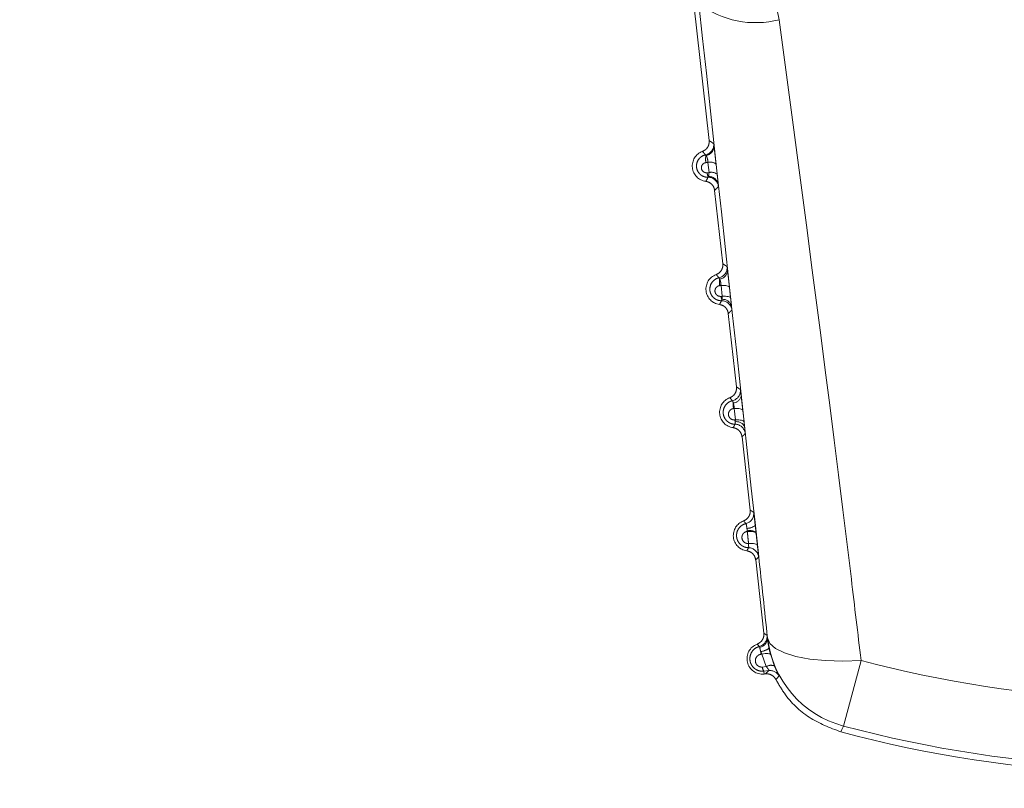
# Model space of a CAD drawing. Units: inches. Extents: x 4 to 132, y 2 to 86.
# Drawn here: x 67 to 67, y 69 to 69 of the extents above; entities that cross this region are included whole.
import ezdxf

# ---------------------------------------------------------------- set-up
doc = ezdxf.new("R2010")
doc.units = ezdxf.units.IN
doc.header["$LTSCALE"] = 8
doc.header["$MEASUREMENT"] = 0
doc.linetypes.add('PHANTOM', pattern=[0.49999999999999994, 0.25, -0.05, 0.05, -0.05, 0.05, -0.05])
doc.layers.add('LAYER_1', color=5, linetype='Continuous')
doc.styles.add('SLDTEXTSTYLE0', font='TXT', dxfattribs={"width": 0.75})
doc.dimstyles.new('SLDDIMSTYLE0', dxfattribs={"dimtxt": 1, "dimasz": 1.04, "dimexe": 0, "dimexo": 0.0625, "dimgap": 0.25, "dimtad": 0, "dimtih": 1, "dimtoh": 1, "dimrnd": 1e-09, "dimzin": 12, "dimdsep": 46, "dimtxsty": 'SLDTEXTSTYLE0', "dimsah": 1, "dimcen": 0.09, "dimadec": 0, "dimazin": 3, "dimtfac": 1, "dimtofl": 0, "dimtmove": 0, "dimatfit": 3, "dimfxl": 1, "dimfrac": 2, "dimtolj": 1, "dimtzin": 12, "dimarcsym": 0})
doc.dimstyles.new('SLDDIMSTYLE1', dxfattribs={"dimtxt": 1, "dimasz": 1.04, "dimexe": 0, "dimexo": 0.0625, "dimgap": 0.25, "dimtad": 0, "dimtih": 1, "dimtoh": 1, "dimdec": 4, "dimlfac": 8, "dimzin": 12, "dimdsep": 46, "dimtxsty": 'SLDTEXTSTYLE0', "dimsah": 1, "dimcen": 0.09, "dimadec": 0, "dimazin": 3, "dimtfac": 1, "dimtdec": 0, "dimtofl": 0, "dimtmove": 0, "dimatfit": 3, "dimfxl": 1, "dimfrac": 2, "dimtolj": 1, "dimtzin": 12, "dimarcsym": 0})

# ---------------------------------------------------------------- blocks, each defined once
blk = doc.blocks.new('_D_1')
at = {"layer": 'LAYER_1'}
for p, q in [((69.71152081400928, 76.62601651666378), (77.36468181672667, 76.62601651666378)), ((68.81021077662905, 70.29502037737927), (76.26810436313693, 68.29668381363736))]:
    blk.add_line(p, q, dxfattribs=at)
for radius, start, end in [(31.18207029443114, 355.5623843244137, 0), (31.18207029443116, 345.0000000000016, 349.6771296507765)]:
    blk.add_arc((45.18261152229552, 76.62601651666378), radius, start, end, dxfattribs=at)
for points in [[(76.36468181672666, 76.62601651666378), (76.18736797699839, 75.58882810454146), (76.5073235154272, 75.58349392899875)], [(75.30217853684786, 68.55550285873986), (75.70978453816574, 69.52558396240576), (75.39935063411272, 69.60324213141848)]]:
    blk.add_solid(points, dxfattribs=at)
at = {"layer": 'LAYER_1', "char_height": 1, "attachment_point": 1, "style": 'SLDTEXTSTYLE0'}
for s, insert in [('15°', (74.69523252881653, 73.91491530615946, -6.918540205667076)), ('MAX ANGLE', (72.17787142292018, 72.32741525842881, -6.918540205667076))]:
    blk.add_mtext(s, dxfattribs=dict(at, insert=insert))
blk = doc.blocks.new('_D_4')
at = {"layer": 'LAYER_1'}
for p, q in [((15.14037364723416, 73.64788423653896), (15.14037364723415, 51.82511551281141)), ((71.0676679807784, 73.64788423653896), (71.0676679807784, 51.82511551281141)), ((15.14037364723415, 52.82511551281141), (39.97998593654525, 52.82511551281141)), ((71.0676679807784, 52.82511551281141), (46.40704848602638, 52.82511551281141)), ((40.90766664512661, 52.81747661438995), (40.7045416349774, 52.81747661438995)), ((40.7045416349774, 52.81747661438995), (40.7045416349774, 51.2299765666593)), ((45.4793678507775, 52.81747661438995), (45.68249286092671, 52.81747661438995)), ((45.68249286092671, 52.81747661438995), (45.68249286092671, 51.2299765666593)), ((40.7045416349774, 51.2299765666593), (40.90766664512661, 51.2299765666593)), ((45.68249286092671, 51.2299765666593), (45.4793678507775, 51.2299765666593))]:
    blk.add_line(p, q, dxfattribs=at)
for points in [[(15.14037364723415, 52.82511551281141), (16.18037364723415, 52.66511551281141), (16.18037364723415, 52.9851155128114)], [(71.0676679807784, 52.82511551281141), (70.02766798077839, 52.9851155128114), (70.02766798077839, 52.66511551281141)]]:
    blk.add_solid(points, dxfattribs=at)
at = {"layer": 'LAYER_1', "char_height": 1, "attachment_point": 1, "style": 'SLDTEXTSTYLE0'}
for s, insert in [('55.93', (41.12476736966051, 54.30966936431113, -6.918540205667076)), ('1420.6', (41.16157290781313, 52.51904425143191, -6.918540205667076))]:
    blk.add_mtext(s, dxfattribs=dict(at, insert=insert))

msp = doc.modelspace()

# ---------------------------------------------------------------- linework, layer by layer
at = {"color": 7, "linetype": 'PHANTOM', "lineweight": 0}
for p, q in [((67.30439899442723, 69.02725873182128), (67.29706949504981, 69.09329181084044)), ((67.30382694503355, 69.01670568687473), (67.30286591118345, 69.01660247311207)), ((67.30434909985385, 69.01179306739816), (67.30382694503355, 69.01670568687473)), ((67.30777852963531, 69.01588295915843), (67.30831316111828, 69.01096118752089)), ((67.30341820915018, 69.01168902227354), (67.30434909985406, 69.011793067398)), ((67.31101818699194, 68.96762496378847), (67.30707635015848, 69.00313784259528)), ((67.31016331138989, 68.9571224540461), (67.30955373386696, 68.95705671503478)), ((67.31071714311842, 68.95191850502351), (67.31016331138989, 68.9571224540461)), ((67.3101375320846, 68.95185374537047), (67.31071714311844, 68.95191850502347)), ((67.31425512150105, 68.95620622079824), (67.31482007339235, 68.95099568088466)), ((67.31763737955666, 68.90799119575566), (67.31369554272321, 68.94350407456247)), ((67.31650596445343, 68.89756922569228), (67.31622666354002, 68.89753899408772)), ((67.31709391409721, 68.89205372186713), (67.31650596445343, 68.89756922569228)), ((67.3207150267047, 68.8965889763927), (67.32131278503229, 68.8910686436409)), ((67.31684422290711, 68.89202582798937), (67.31709391409721, 68.89205372186713)), ((67.32131278503229, 68.8910686436409), (67.32157285373096, 68.88862596066126)), ((67.32425657212139, 68.84835742772285), (67.32031473528792, 68.88387030652966)), ((67.3228566784436, 68.83803682968083), (67.32284954577813, 68.8382784541241)), ((67.3270939586308, 68.8376504816551), (67.32716329999401, 68.83701192048271)), ((67.3308757646861, 68.78872365969004), (67.32693392785264, 68.82423653849685)), ((67.33257881068735, 68.78644157036223), (67.3326449832245, 68.78659508445043)), ((67.32996616320679, 68.77860135898474), (67.3295368516146, 68.77855462440166)), ((67.33202406243305, 68.77258168845948), (67.3299661632067, 68.77860135898486)), ((67.33419659072791, 68.77835746711307), (67.33607641013084, 68.77287861432642)), ((67.37790451982048, 68.77559452459704), (67.36937754218819, 68.74382766494226)), ((67.33022657068759, 68.77238093250638), (67.33202406243305, 68.77258168845948)), ((67.33331860800926, 68.77063790526189), (67.33090111454558, 68.77036617779905)), ((67.33090111454558, 68.77036617779905), (67.33105404935456, 68.76898835432077)), ((67.33167885258268, 68.76905770584791), (67.33105404935456, 68.76898835432077))]:
    msp.add_line(p, q, dxfattribs=at)
at = {"color": 7, "linetype": 'PHANTOM', "lineweight": 0, "flags": 128}
for points in [[(67.31425512150105, 68.95620622079824), (67.31415117275839, 68.95643106474792), (67.31390816517751, 68.95663371737557), (67.3135330442819, 68.95680838656321), (67.31303653159293, 68.95695008000182), (67.3124328181927, 68.95705474787904), (67.31173915912142, 68.95711939862895), (67.31097538020236, 68.95714218443555), (67.31016331138989, 68.9571224540461)], [(67.31482007339235, 68.95099568088466), (67.31471571933947, 68.9512220869557), (67.31447188459573, 68.95142618774312), (67.31409556005035, 68.9516021315542), (67.31359753515517, 68.95174487397367), (67.31299208858445, 68.95185032249026), (67.31229657885675, 68.95191545383133), (67.31153094665567, 68.95193840064206), (67.31071714311844, 68.95191850502347)], [(67.3207150267047, 68.8965889763927), (67.32060686040086, 68.89682954211303), (67.3203551397549, 68.89704671495177), (67.3199672983528, 68.89723408155749), (67.31945478957536, 68.89738610878939), (67.31883274836731, 68.89749830711705), (67.31811954428588, 68.89756736320115), (67.31733623902758, 68.89759123773996), (67.31650596445343, 68.89756922569228)], [(67.32131278503229, 68.8910686436409), (67.32120427120724, 68.89131045261166), (67.32095182227984, 68.89152876816263), (67.32056291365119, 68.89171712563453), (67.32004906150398, 68.8918699474729), (67.31942548179072, 68.89198270838803), (67.31871063966591, 68.89205206935576), (67.31792570270447, 68.89207597649114), (67.31709391409721, 68.89205372186713)], [(67.32716329999401, 68.83701192048271), (67.3270517100992, 68.83726439092798), (67.32679274710766, 68.83749246811577), (67.3263942674465, 68.8376892326334), (67.32586836020373, 68.83784871503302), (67.3252309803692, 68.83796607693273), (67.32450146479164, 68.8380377578037), (67.32370194553667, 68.83806158298945), (67.3228566784436, 68.8380368296816)], [(67.32779554190371, 68.83116762126393), (67.32768365186641, 68.83142109904503), (67.32742404678534, 68.83165009482524), (67.3270246213294, 68.8318476447737), (67.32649752214736, 68.83200774133685), (67.32585877848449, 68.83212551592986), (67.3251278147285, 68.83219738699177), (67.32432685970795, 68.83222116890188), (67.32348027070691, 68.83219613844513)], [(67.3326449832245, 68.78659508445043), (67.33383546569834, 68.78383748095946), (67.3365880688755, 68.78134633894265), (67.34081413950224, 68.77920189075867), (67.3463775682713, 68.77747320277733), (67.35309917350239, 68.77621595095493), (67.36076247205726, 68.77547062767552), (67.36912065162494, 68.7752612376101), (67.37790451982048, 68.77559452459704)], [(67.33419659072791, 68.77835746711307), (67.3340529969839, 68.77856657142657), (67.33377498479346, 68.77873032705901), (67.33337056293702, 68.77884401665285), (67.3328513817161, 68.77890436511794), (67.33223239733957, 68.77890963397796), (67.33153144107573, 68.77885967145127), (67.33076870558152, 68.77875591682337), (67.32996616320679, 68.77860135898474)], [(67.33167885258268, 68.76905770584791), (67.33280879051723, 68.77014887840897), (67.33331860800926, 68.77063790526189)], [(67.36937754218819, 68.74382766494226), (67.36865659799243, 68.74221423780452), (67.36811561343883, 68.74100342047264)]]:
    msp.add_lwpolyline(points, dxfattribs=at)
at = {"color": 7, "linetype": 'PHANTOM', "lineweight": 0}
for centre, radius, start, end in [((67.32687973386551, 69.12995440019546), 0.04559936718867141, 232.9681442789058, 284.5148141478185), ((67.3016423902023, 69.02522712511069), 0.005000246059669601, 281.6215519417334, 6.329195593215422), ((67.30209623960853, 69.0245868905365), 0.004662838610574468, 279.2179173603893, 2.617562118124552), ((67.3037498800251, 69.01497764745612), 0.00750000000000231, 110.2196125101568, 262.4478981807662), ((67.31134620709456, 69.01835044997364), 0.008658570427536472, 169.1234459770379, 191.6468142695099), ((67.30497634279287, 69.01232512654889), 0.004528843558515695, 51.77565520658855, 104.7021937778233), ((67.30962610944894, 69.01258259831451), 0.006271882034951949, 188.1909937022446, 205.364332850277), ((67.30393106986223, 69.00450382797187), 0.005000245963120032, 6.338309515802005, 90.98869820810296), ((67.3042444792631, 69.00525444179993), 0.004650235334079703, 10.19279256485208, 93.5217965400065), ((67.30550016874092, 69.00741744126316), 0.004524495955824493, 51.55778508429726, 104.7385212547147), ((67.30810231162594, 68.96570841127186), 0.005000244859917703, 282.3389270274392, 6.329264980311106), ((67.31036907258982, 68.95534387942331), 0.007500000000007221, 110.2196125102586, 262.4478981807662), ((67.30887784160906, 68.96460637277998), 0.004425826637081011, 277.1159469073628, 359.4339304333696), ((67.32035008525946, 68.95907460232614), 0.01098330881433118, 174.0421429147391, 190.5866941109787), ((67.31826149049826, 68.95315969138822), 0.00822825590925559, 189.1323066833947, 199.624703480435), ((67.31041855420789, 68.94472129168825), 0.005000244753809923, 6.338239571057072, 90.26451702303227), ((67.31095237696915, 68.94601283098909), 0.004405484026445555, 13.55016294932641, 95.74749784538184), ((67.31455123066678, 68.90619599654234), 0.005000243632882677, 283.086258604389, 6.329336023602732), ((67.31698826515454, 68.8957101113905), 0.007500000000004375, 110.2196125101568, 262.4478981808881), ((67.32990518627861, 68.89989538696489), 0.01388000618521546, 178.6023305465987, 189.7743805759959), ((67.3158453728076, 68.9043357305233), 0.004105911260355548, 272.5675986156801, 351.7372888804431), ((67.32789535688961, 68.89388851641485), 0.011207014342352, 189.5673804630398, 194.3012715527194), ((67.31689682386315, 68.88493039959691), 0.005000243519727564, 6.338168111351125, 89.51162157846075), ((67.31778248882729, 68.88710480938768), 0.004084209507372215, 21.86660487569092, 100.536464751925), ((67.32099239075109, 68.846687353192), 0.005000242407331791, 283.8469240776774, 6.32940707193149), ((67.32360745771925, 68.83607634335769), 0.007500000000007221, 110.2196125102586, 262.4478981808881), ((67.32290661585797, 68.8452258702283), 0.00569559842326504, 268.0248780557799, 312.0671573496543), ((67.33968625660039, 68.84078137095241), 0.01702173387061266, 184.2036255876786, 188.4555687695843), ((67.32424510275759, 68.83305310568183), 0.005408497538690068, 58.21474767865097, 104.9532272348992), ((67.32336844540436, 68.82513427210306), 0.005000242288902749, 6.338096747906398, 88.74630495263067), ((67.32742797946902, 68.78718080996327), 0.005000241200841118, 284.6101959527608, 6.329477120286874), ((67.32806865600735, 68.78632402206539), 0.004511686252353458, 280.3751470175627, 1.492963635421267), ((67.38234111510685, 68.79212030826915), 0.05000233616857933, 186.3440995939395, 254.9738811601591), ((67.33022665028398, 68.77644257532488), 0.007500000000008431, 110.2196125102962, 276.333755345497), ((67.32873175925464, 68.78719118521099), 0.00733446213637906, 275.0132867245226, 309.6061523119668), ((67.34780366882222, 68.7814841793675), 0.01850024062530933, 184.9595730290314, 189.1112685906011), ((67.52154102474267, 69.31070566126711), 0.5540535841726836, 254.974637560477, 267.6928731305659), ((67.33356694347611, 68.77237899925585), 0.003340373347968983, 179.9668399035754, 217.0544556393286), ((67.33434815922158, 68.76866419597108), 0.00455501627649553, 67.7024209638238, 120.6790170783194), ((67.33386961429449, 68.76566807918557), 0.005000277907805767, 28.44047077627259, 96.32656420530463), ((67.60061396171449, 68.51654970367446), 0.3634258507758517, 136.2093889067854, 136.5731698799842), ((67.52154102474267, 69.31070566126712), 0.586944961764235, 254.9746375604762, 267.6928731305669), ((67.52154102474267, 69.31070566126712), 0.5900000000000176, 254.9273822188277, 267.7401284722148)]:
    msp.add_arc(centre, radius, start, end, dxfattribs=at)
for points, knots in [([(67.23438906594892, 69.35188624890944), (67.24732594036584, 69.33139352826947), (67.2735928229279, 69.28978534154065), (67.31333787331538, 69.20040896477482), (67.32851439926355, 69.13075831885965), (67.3383083176611, 69.08581043389842)], [0, 0, 0, 0, 0.2560667830996693, 0.5199150817235911, 1, 1, 1, 1]), ([(67.3326449832245, 68.78659508445043), (67.33123612156731, 68.79964015172173), (67.32027618270017, 68.90112147111395), (67.30913025990553, 69.00394578242309), (67.2994171063489, 69.09355238956569)], [0, 0, 0, 0, 0.1285464886486532, 1, 1, 1, 1]), ([(67.3383083176611, 69.08581043389842), (67.35034478369619, 68.99517262693075), (67.36414151444282, 68.8912795561115), (67.37634724401127, 68.78868421657357), (67.37790451982048, 68.77559452459704)], [0, 0, 0, 0, 0.8724143607743063, 1, 1, 1, 1]), ([(67.30115773431791, 69.02201545824022), (67.30166675237231, 69.02226171404395), (67.30268478911562, 69.02275422595835), (67.30378299286453, 69.02407917684289), (67.30442938094288, 69.02563456480293), (67.30440890569436, 69.02672897206345), (67.30439899442723, 69.02725873182128)], [0, 0, 0, 0, 0.2539252969660228, 0.5078509104490202, 0.7617698713303304, 1, 1, 1, 1]), ([(67.30439899442723, 69.02725873182128), (67.30476782880976, 69.02702633141323), (67.30520826790956, 69.02674881328755), (67.30594626513492, 69.02625287067717), (67.30631537038182, 69.02598984719012), (67.30661215931364, 69.0257783561305)], [0, 0, 0, 0, 0.5022886580031815, 0.5998019025763437, 1, 1, 1, 1]), ([(67.30661215931364, 69.0257783561305), (67.30661796459157, 69.02575919133932), (67.30663634105952, 69.02569852565266), (67.3067063325191, 69.02516489257177), (67.30675421309886, 69.02479983858608)], [0, 0, 0, 0, 0.3159082546002908, 1, 1, 1, 1]), ([(67.30675421309884, 69.02479983858608), (67.3067544532438, 69.02479795003428), (67.30680873957351, 69.0243710306311), (67.30694376359703, 69.02326743123834), (67.30720340569704, 69.02104320780224), (67.30749567159668, 69.01846518860701), (67.3076842420136, 69.01674371699532), (67.30777852963531, 69.01588295915843)], [0, 0, 0, 0, 0.001130099524300809, 0.2554663398053735, 0.5042692971327134, 0.7521283043095142, 1, 1, 1, 1]), ([(67.30384478970478, 69.00950332948963), (67.30342255219706, 69.00952449111355), (67.30240091467184, 69.0095756933604), (67.30087943864667, 69.01020436048132), (67.29951948979497, 69.0113538276984), (67.29860259632039, 69.0128568234906), (67.2981948704152, 69.01457834833835), (67.29835753378703, 69.01639211414367), (67.2991369518821, 69.01811973699878), (67.300505332326, 69.01952202364434), (67.30180869356775, 69.02014195697042), (67.30255114866232, 69.02030742848241), (67.30264967165232, 69.02032938637352)], [0, 0, 0, 0, 0.07821024901236244, 0.1892359721353211, 0.2970848074939393, 0.4028450390546643, 0.5098640041998153, 0.620840468353132, 0.7371326204012397, 0.8581731896390667, 0.9811797352887301, 1, 1, 1, 1]), ([(67.30264967165232, 69.02032938637352), (67.30263018609077, 69.02035504282416), (67.30244821631085, 69.02059464067537), (67.30221079999211, 69.02088398387369), (67.30173735984137, 69.02142541341834), (67.30142190442577, 69.02174653943332), (67.30115773431794, 69.02201545824023)], [0, 0, 0, 0, 0.04285362980544828, 0.4001971185439393, 0.4977103450484829, 1, 1, 1, 1]), ([(67.30284317913848, 69.0199842668014), (67.30279529857972, 69.02011753694833), (67.30272517122248, 69.02031272855524), (67.30266785448397, 69.02032537461155), (67.30264967165232, 69.02032938637352)], [0, 0, 0, 0, 0.6827657656694368, 1, 1, 1, 1]), ([(67.30382694503355, 69.01670568687473), (67.30381181614621, 69.01703116939923), (67.30378140275295, 69.0176854824226), (67.30355894032083, 69.01865345221384), (67.30323779158802, 69.01947821185067), (67.30297809793036, 69.01981124559369), (67.30284317913846, 69.01998426680139)], [0, 0, 0, 0, 0.2373499797760321, 0.4771413860285285, 0.7283589704162574, 1, 1, 1, 1]), ([(67.30286591118345, 69.01660247311207), (67.30274565275533, 69.01658402074814), (67.30232657087761, 69.01651971713599), (67.30166912361413, 69.01620200031995), (67.30105354723864, 69.01557478918336), (67.30070142959696, 69.01479829303317), (67.30062599742134, 69.01397998809414), (67.30080905151826, 69.01319955046704), (67.3012250959415, 69.01251539130327), (67.30184435439268, 69.01199177735774), (67.3026121993119, 69.01167428980254), (67.30314973466008, 69.01168411502248), (67.30341820915018, 69.01168902227354)], [0, 0, 0, 0, 0.04711024579467016, 0.1641718636628588, 0.2804709059046944, 0.3921362252323818, 0.4976954599493901, 0.5980949745964377, 0.6960595857653362, 0.795304299116599, 0.8977637952506728, 1, 1, 1, 1]), ([(67.30276417222396, 69.00754270427338), (67.30278149804926, 69.00756977396391), (67.30294397903407, 69.00782363257669), (67.3031376618268, 69.00814471326316), (67.30348923333433, 69.00876707790256), (67.30368296193598, 69.00916823226778), (67.30384478970547, 69.00950332948936)], [0, 0, 0, 0, 0.04309662797919619, 0.4041586726228119, 0.5022744593706899, 0.9999999999999999, 0.9999999999999999, 0.9999999999999999, 0.9999999999999999]), ([(67.30384478970484, 69.00950332948963), (67.30387421889135, 69.00953684937893), (67.30391809215442, 69.00958682109392), (67.30394873510281, 69.00981934350517), (67.30395882345871, 69.00989589517401)], [0, 0, 0, 0, 0.6707772449754659, 1, 1, 1, 1]), ([(67.3039588234587, 69.00989589517401), (67.3039969467153, 69.00996937448919), (67.30412809936949, 69.01022216000842), (67.30430156097523, 69.01081443750309), (67.30433352197177, 69.01147238290665), (67.30434909985387, 69.01179306739822)], [0, 0, 0, 0, 0.1735955484115836, 0.5972080814653932, 1, 1, 1, 1]), ([(67.30831316111828, 69.01096118752089), (67.3084028183596, 69.01012817088414), (67.30858206040709, 69.00846281061439), (67.30874126727397, 69.00690594369192), (67.30880362899948, 69.00626049616346), (67.30882132400784, 69.0060773517858)], [0, 0, 0, 0, 0.4175315685615097, 0.8347258085595886, 1, 1, 1, 1]), ([(67.30707635015848, 69.00313784259528), (67.30695944943685, 69.00369108352103), (67.30672564784784, 69.00479756606214), (67.30570297384693, 69.00618164850523), (67.30434816659043, 69.0071824214824), (67.3032808287391, 69.00742518968165), (67.30276417222395, 69.00754270427338)], [0, 0, 0, 0, 0.2539252969921131, 0.5078509104966917, 0.7617698714558456, 1, 1, 1, 1]), ([(67.30890075113155, 69.00505584950507), (67.30859983293156, 69.00472173374183), (67.308239595393, 69.00432175447786), (67.30763080849972, 69.00368830025727), (67.30732357093771, 69.00338327955963), (67.30707635015848, 69.00313784259528)], [0, 0, 0, 0, 0.4977265331523562, 0.5958422627583521, 1, 1, 1, 1]), ([(67.30882132400784, 69.0060773517858), (67.308839982096, 69.0058779245188), (67.30889677053332, 69.00527094041878), (67.30889915206352, 69.00514225486182), (67.30890075113162, 69.00505584950452)], [0, 0, 0, 0, 0.3285543509415764, 0.9999999999999999, 0.9999999999999999, 0.9999999999999999, 0.9999999999999999]), ([(67.30777692688262, 68.96238169020741), (67.30828594493703, 68.96262794601112), (67.30930398168033, 68.96312045792554), (67.31040218542924, 68.96444540881008), (67.3110485735076, 68.96600079677012), (67.31102809825906, 68.96709520403064), (67.31101818699194, 68.96762496378847)], [0, 0, 0, 0, 0.2539252969651877, 0.5078509104482888, 0.7617698713299819, 1, 1, 1, 1]), ([(67.31101818699194, 68.96762496378847), (67.3113605185512, 68.96740953753753), (67.31177490590105, 68.9671487672089), (67.31245981616847, 68.9666911414595), (67.31280230258719, 68.96644977351961), (67.31307207887728, 68.96625964817797)], [0, 0, 0, 0, 0.5021469224903391, 0.6078415115922204, 1, 1, 1, 1]), ([(67.31307207887728, 68.96625964817797), (67.31308822192848, 68.96618273440357), (67.31312129132138, 68.96602517485717), (67.31324178062343, 68.96505779436875), (67.3133034522454, 68.96456264730787)], [0, 0, 0, 0, 0.4881568660760542, 1, 1, 1, 1]), ([(67.30917083468363, 68.96082366899265), (67.30899944899868, 68.96103710662594), (67.30878187133546, 68.96130807010525), (67.30831920628249, 68.96183028220675), (67.30802224834324, 68.96213223906445), (67.30777692688265, 68.96238169020741)], [0, 0, 0, 0, 0.3921576079962331, 0.4978521746881054, 1, 1, 1, 1]), ([(67.3133034522454, 68.96456264730787), (67.3133426220333, 68.96423915679586), (67.31345145490015, 68.96334034161957), (67.31367789163818, 68.9613939473749), (67.31397200522908, 68.95879547173956), (67.31416074909016, 68.95706930737398), (67.31425512150105, 68.95620622079824)], [0, 0, 0, 0, 0.1580502268248068, 0.4391409862429347, 0.7195690657752929, 0.9999999999999999, 0.9999999999999999, 0.9999999999999999, 0.9999999999999999]), ([(67.31039546969504, 68.9497214831549), (67.30999124320644, 68.94974514862358), (67.30897908876877, 68.94980440527749), (67.3074539665108, 68.95042543833453), (67.3060586629235, 68.95158596455718), (67.3051034427065, 68.95311854412081), (67.30466691815411, 68.95489353148625), (67.3048252445459, 68.95677677597153), (67.30563167995315, 68.95857131088242), (67.3070492455374, 68.96001902699108), (67.30836780324526, 68.9606383036755), (67.30909926139847, 68.96080714759128), (67.30917083468361, 68.96082366899265)], [0, 0, 0, 0, 0.0735133450975528, 0.1840721985495767, 0.2918604330296833, 0.3985270778526613, 0.5073629786417101, 0.6207715348203322, 0.7396201180059196, 0.8626791737780917, 0.9865631374681091, 1, 1, 1, 1]), ([(67.30955373386696, 68.95705671503478), (67.30942947134375, 68.9570377314379), (67.30898852523308, 68.95697036806075), (67.30829047022384, 68.95663587994929), (67.30763265864246, 68.95596772710404), (67.30725723072881, 68.9551360157918), (67.30718138496056, 68.95426047568449), (67.3073831969276, 68.95343133345347), (67.3078296135522, 68.95271228270362), (67.30848432723128, 68.95216722552621), (67.30929089513259, 68.95183772247636), (67.30985548476428, 68.95184840752837), (67.3101375320846, 68.95185374537047)], [0, 0, 0, 0, 0.04567986115398989, 0.1620951883969071, 0.2791179910257772, 0.3923935313095209, 0.4997052554952761, 0.6013641427491841, 0.6996676202744815, 0.7981476220460499, 0.8991622957519662, 1, 1, 1, 1]), ([(67.3094261026731, 68.96021463608169), (67.30937736409825, 68.96039731118678), (67.30928180707838, 68.96075546463513), (67.30920732660982, 68.9608012408168), (67.30917083468358, 68.96082366899263)], [0, 0, 0, 0, 0.5100470369618628, 1, 1, 1, 1]), ([(67.31016331138989, 68.9571224540461), (67.31014887962327, 68.95744841994969), (67.31011992619581, 68.95810238216953), (67.3099152916084, 68.95908167898618), (67.30966773646485, 68.95978678121881), (67.30949106609401, 68.96009960699017), (67.30942610267311, 68.96021463608169)], [0, 0, 0, 0, 0.2735059960781417, 0.548715636732574, 0.8340583318907928, 1, 1, 1, 1]), ([(67.31051119148766, 68.95039616817418), (67.31056488461869, 68.9505866496158), (67.31068258956543, 68.9510042190053), (67.31070497123271, 68.95159643727756), (67.31071714311844, 68.95191850502373)], [0, 0, 0, 0, 0.4561671578390189, 1, 1, 1, 1]), ([(67.30938336478867, 68.94790893624057), (67.30952850255368, 68.9481409648602), (67.30971270962814, 68.94843545274362), (67.31005588024284, 68.94903707611324), (67.3102420805417, 68.94941234335053), (67.3103954696954, 68.94972148315479)], [0, 0, 0, 0, 0.3956296654462497, 0.5021283278607497, 1, 1, 1, 1]), ([(67.31369554272321, 68.94350407456247), (67.31357864200156, 68.94405731548822), (67.31334484041255, 68.94516379802933), (67.31232216641163, 68.94654788047242), (67.31096735915514, 68.94754865344959), (67.30990002130382, 68.94779142164884), (67.30938336478867, 68.94790893624057)], [0, 0, 0, 0, 0.253925296994369, 0.5078509104999898, 0.7617698714593254, 1, 1, 1, 1]), ([(67.31039546969512, 68.9497214831549), (67.31042107086596, 68.94975459625269), (67.31047206776626, 68.94982055672602), (67.31049818531878, 68.95020481368542), (67.31051119148766, 68.95039616817418)], [0, 0, 0, 0, 0.5020142535205256, 1, 1, 1, 1]), ([(67.31482007339235, 68.95099568088466), (67.31491030538044, 68.95015663822002), (67.31507336864402, 68.94864035737459), (67.31518525961046, 68.94753757315785), (67.31523523507165, 68.94704502088494)], [0, 0, 0, 0, 0.5533557105496764, 1, 1, 1, 1]), ([(67.31523523507165, 68.94704502088494), (67.31528440575806, 68.94654277267314), (67.31538326049372, 68.94553303256471), (67.3153865710667, 68.94536018141324), (67.31538823494925, 68.94527330702054)], [0, 0, 0, 0, 0.4974034482857478, 1, 1, 1, 1]), ([(67.31538823494917, 68.94527330702113), (67.31510880698866, 68.94496630026063), (67.31476960733188, 68.94459362249563), (67.31420480187391, 68.94400905285126), (67.31391996622176, 68.9437266115441), (67.31369554272321, 68.94350407456247)], [0, 0, 0, 0, 0.4978725680805731, 0.6043711728581697, 1, 1, 1, 1]), ([(67.31439611944735, 68.9027479221746), (67.31490513750175, 68.90299417797831), (67.31592317424506, 68.90348668989274), (67.31702137799395, 68.90481164077725), (67.31766776607232, 68.90636702873731), (67.31764729082379, 68.90746143599783), (67.31763737955666, 68.90799119575566)], [0, 0, 0, 0, 0.2539252969649169, 0.5078509104482379, 0.7617698713299091, 1, 1, 1, 1]), ([(67.31763737955666, 68.90799119575566), (67.31771596747784, 68.9079423636321), (67.31810890709053, 68.90769820301016), (67.31873563717097, 68.9072938464518), (67.31928690251334, 68.90691016772422), (67.31952099601506, 68.90674723947538)], [0, 0, 0, 0, 0.1257503998429603, 0.6287520100565861, 0.9999999999999999, 0.9999999999999999, 0.9999999999999999, 0.9999999999999999]), ([(67.31952099601506, 68.90674723947538), (67.31953096090177, 68.90670393996707), (67.31955601710042, 68.90659506556497), (67.3196789738741, 68.90566681492847), (67.31983209630877, 68.90438607496205), (67.31990866277313, 68.90374566109189)], [0, 0, 0, 0, 0.2481940504628205, 0.6240712632000831, 1, 1, 1, 1]), ([(67.31693944448001, 68.88993046147048), (67.31655303013058, 68.88995659354639), (67.31554729467295, 68.89002460850324), (67.31401365125048, 68.89064281592654), (67.31257958563023, 68.89182305696264), (67.3115874759319, 68.89339368976209), (67.3111273099264, 68.89522746031142), (67.31128767573553, 68.8971811657824), (67.31212610669826, 68.8990399204719), (67.31359500508914, 68.90052955911239), (67.31492536445744, 68.9011445179235), (67.31564212545042, 68.90131575331118), (67.31568337437825, 68.90132560774833)], [0, 0, 0, 0, 0.06897074044588206, 0.1795127932094106, 0.2876576605846158, 0.3954886152507117, 0.5062003558508222, 0.6219163911525482, 0.7430557630212051, 0.867820679149435, 0.9923932031458814, 0.9999999999999999, 0.9999999999999999, 0.9999999999999999, 0.9999999999999999]), ([(67.31568337437825, 68.90132560774833), (67.31552817205316, 68.90151469093553), (67.31532584911436, 68.90176118122551), (67.31489878540276, 68.90223798650933), (67.31462142959585, 68.90251935352134), (67.31439611944735, 68.9027479221746)], [0, 0, 0, 0, 0.3819780617276686, 0.497949524720017, 1, 1, 1, 1]), ([(67.31602930963466, 68.90023394133789), (67.31597951576805, 68.90047173108448), (67.31587966986396, 68.90094854346817), (67.31576825960356, 68.90128472493728), (67.31570760572886, 68.90131393733425), (67.31568337437825, 68.90132560774832)], [0, 0, 0, 0, 0.3739829167799302, 0.7499048574079996, 1, 1, 1, 1]), ([(67.31650596445343, 68.89756922569228), (67.31649107554904, 68.89789460533414), (67.3164612398466, 68.89854662981577), (67.31628033694928, 68.89950628756144), (67.31611009924845, 68.89999975619486), (67.31602930963466, 68.90023394133789)], [0, 0, 0, 0, 0.3435715956937269, 0.688479126444671, 1, 1, 1, 1]), ([(67.31990866277313, 68.90374566109189), (67.31998397923665, 68.9031009042806), (67.3201447959216, 68.9017242112158), (67.32043254836469, 68.89917510058471), (67.32062086755295, 68.89745101509014), (67.3207150267047, 68.8965889763927)], [0, 0, 0, 0, 0.3057715780289731, 0.6528874197481217, 1, 1, 1, 1]), ([(67.31622666354002, 68.89753899408772), (67.31609879377888, 68.89751957296974), (67.31563604900833, 68.8974492903579), (67.31489643982636, 68.8970989157799), (67.31419351663529, 68.89638985252606), (67.31379145010395, 68.89550170740912), (67.31371226792423, 68.89456594974395), (67.31393132510033, 68.89368356657879), (67.3144087551463, 68.89292433854085), (67.31510184393976, 68.89235318033289), (67.31595165961909, 68.89200861866847), (67.3165468392565, 68.89202009419913), (67.31684422290711, 68.89202582798937)], [0, 0, 0, 0, 0.04414457495805366, 0.1597537293271656, 0.2770985969722886, 0.391555654414349, 0.5003194346600784, 0.6031464352240639, 0.7019423804149649, 0.8000349059976256, 0.9000867201931212, 1, 1, 1, 1]), ([(67.3160025573534, 68.88827516820774), (67.31601988295027, 68.88830223799216), (67.31619133357007, 68.88857011513078), (67.31639373109893, 68.88890659084765), (67.31668824005702, 68.88943209128192), (67.31683056807667, 68.88971445908864), (67.31693944448014, 68.88993046147048)], [0, 0, 0, 0, 0.05073099503121073, 0.50202371671301, 0.6190639983189091, 1, 1, 1, 1]), ([(67.31693944448013, 68.88993046147048), (67.31696176656392, 68.88996681116157), (67.3170064010024, 68.89003949470072), (67.31702451246716, 68.8905064540796), (67.31703237490483, 68.89093987950082), (67.31703564512476, 68.89112015392882)], [0, 0, 0, 0, 0.3688164353394526, 0.7374721220511495, 1, 1, 1, 1]), ([(67.31703564512476, 68.89112015392882), (67.31703682247206, 68.89112854264309), (67.31707571189949, 68.89140563360554), (67.31708495288012, 68.891734658219), (67.31709391409721, 68.89205372186713)], [0, 0, 0, 0, 0.03027422543616569, 1, 1, 1, 1]), ([(67.32031473528792, 68.88387030652966), (67.32019783456627, 68.88442354745543), (67.31996403297725, 68.88553002999653), (67.31894135897633, 68.88691411243964), (67.31758655171983, 68.88791488541679), (67.31651921386853, 68.88815765361603), (67.3160025573534, 68.88827516820774)], [0, 0, 0, 0, 0.2539252969973286, 0.5078509105065555, 0.7617698714670731, 1, 1, 1, 1]), ([(67.32186650406636, 68.88548240859532), (67.3216704851699, 68.88526849425934), (67.32141424076063, 68.88498885615479), (67.32089726164565, 68.8844489932014), (67.32057559087251, 68.884129442701), (67.32031473528792, 68.88387030652966)], [0, 0, 0, 0, 0.3809367712776777, 0.4979770812269217, 1, 1, 1, 1]), ([(67.32157285373096, 68.88862596066126), (67.3216219061352, 68.88815082122115), (67.32174001088993, 68.88700681558342), (67.3218578450826, 68.88577269564279), (67.32186361781213, 68.8855791684741), (67.32186650406636, 68.88548240859532)], [0, 0, 0, 0, 0.2620995358911898, 0.6310638970104812, 1, 1, 1, 1]), ([(67.32101531201205, 68.84311415414179), (67.32152433006647, 68.8433604099455), (67.32254236680978, 68.84385292185992), (67.32364057055867, 68.84517787274446), (67.32428695863703, 68.8467332607045), (67.32426648338851, 68.84782766796502), (67.32425657212139, 68.84835742772285)], [0, 0, 0, 0, 0.2539252969658816, 0.507850910448058, 0.7617698713298058, 0.9999999999999999, 0.9999999999999999, 0.9999999999999999, 0.9999999999999999]), ([(67.32425657212139, 68.84835742772285), (67.32454100303764, 68.84817894165647), (67.32489847504988, 68.84795462084725), (67.32546727139591, 68.84757925437096), (67.32575150015992, 68.84738360570701), (67.32596215419773, 68.84723860215257)], [0, 0, 0, 0, 0.501997566750201, 0.6309091946976475, 1, 1, 1, 1]), ([(67.32596215419773, 68.84723860215257), (67.3259811156648, 68.84714076748259), (67.32601837133895, 68.84694854097548), (67.32619526041789, 68.84554165087373), (67.32643385438945, 68.8435360535495), (67.32662639749432, 68.84184383517217), (67.32672267363115, 68.84099768569226)], [0, 0, 0, 0, 0.2570774490620752, 0.5051082616838382, 0.7525423476090256, 1, 1, 1, 1]), ([(67.32218909234982, 68.8418324248284), (67.322051446245, 68.841996431294), (67.32186572467724, 68.84221772006896), (67.32147647319522, 68.84264747072244), (67.32121965525006, 68.8429073639684), (67.32101531201205, 68.84311415414179)], [0, 0, 0, 0, 0.3690901289860281, 0.498001723186218, 1, 1, 1, 1]), ([(67.3234778475074, 68.83013331742467), (67.32310945187729, 68.83016170262373), (67.3221083413233, 68.83023883904994), (67.32056303953057, 68.83085731039769), (67.31908785210888, 68.83206312096311), (67.31805987237308, 68.83367728067162), (67.3175794759872, 68.83557293961691), (67.31774577319636, 68.83759727826303), (67.31861882879454, 68.83951831866548), (67.32013987066252, 68.84104817061908), (67.32147994379166, 68.84165722651018), (67.32218008436533, 68.8418301993656), (67.32218909234967, 68.84183242482837)], [0, 0, 0, 0, 0.06453404822925868, 0.1753704753608307, 0.2841419903177485, 0.3932715163210484, 0.5058449904477775, 0.623727418628318, 0.7469341392138032, 0.8731868891189666, 0.9983684269095898, 1, 1, 1, 1]), ([(67.3228566784436, 68.8380368296816), (67.32273545426855, 68.83801762484315), (67.32226147721036, 68.83794253542443), (67.3214887059388, 68.83758140646555), (67.3207389001157, 68.83683112698937), (67.32030807856421, 68.83588578584822), (67.32022363872122, 68.83488784754216), (67.32045892886205, 68.83394917027759), (67.32096781782313, 68.8331461668252), (67.3217014527426, 68.83254550686492), (67.32257839796715, 68.83219196387829), (67.32318642217129, 68.8321947782861), (67.32348027070691, 68.83219613844513)], [0, 0, 0, 0, 0.03982447917093052, 0.1557106037134441, 0.2742637128258306, 0.3906932208832372, 0.5017052577313875, 0.6065741302231596, 0.7068698783256173, 0.8057485065980184, 0.9061213081854557, 1, 1, 1, 1]), ([(67.32271031390326, 68.83953365563804), (67.32266312050876, 68.83984989762672), (67.32256856628136, 68.84048350360582), (67.32242748618539, 68.84122825521126), (67.3222993290507, 68.8417453217379), (67.32222637713743, 68.84180296440186), (67.32218909234982, 68.84183242482841)], [0, 0, 0, 0, 0.2456130824592455, 0.4920975808403474, 0.7404175850910301, 1, 1, 1, 1]), ([(67.32284954577813, 68.8382784541241), (67.322839920501, 68.83844679689773), (67.32281599817941, 68.83886519004275), (67.32274984812244, 68.83928359700742), (67.32271031390326, 68.83953365563804)], [0, 0, 0, 0, 0.4023554774635038, 1, 1, 1, 1]), ([(67.3234802707069, 68.83219613844514), (67.32336882700353, 68.83323988738661), (67.32316097310142, 68.83518658588787), (67.32295309832148, 68.83713369135546), (67.32285667843882, 68.83803682968104)], [0, 0, 0, 0, 0.5361636333432375, 1, 1, 1, 1]), ([(67.32672267363115, 68.84099768569226), (67.32679788083126, 68.84032773924653), (67.32692367384612, 68.83920717388764), (67.3270451206008, 68.83809694422123), (67.3270939586308, 68.8376504816551)], [0, 0, 0, 0, 0.5978646764466974, 1, 1, 1, 1]), ([(67.32716329999401, 68.83701192048271), (67.32726106619842, 68.83610821939146), (67.32747184235679, 68.8341599117375), (67.32768256216336, 68.83221201012374), (67.32779554190371, 68.83116762126393)], [0, 0, 0, 0, 0.4638390088953956, 1, 1, 1, 1]), ([(67.32262174991811, 68.82864140017493), (67.32277420342041, 68.82888539071368), (67.32296624440762, 68.82919273808997), (67.32324911132021, 68.82969203033053), (67.32338069846311, 68.82994589356322), (67.3234778475074, 68.83013331742467)], [0, 0, 0, 0, 0.5019601820795129, 0.6323038005896398, 1, 1, 1, 1]), ([(67.32693392785264, 68.82423653849685), (67.326817027131, 68.8247897794226), (67.32658322554198, 68.82589626196369), (67.32556055154107, 68.82728034440679), (67.3242057442846, 68.82828111738395), (67.32313840643327, 68.82852388558322), (67.32262174991811, 68.82864140017493)], [0, 0, 0, 0, 0.2539252969925986, 0.5078509104982211, 0.7617698714557101, 1, 1, 1, 1]), ([(67.3234778475074, 68.83013331742467), (67.3234966102667, 68.83016617133025), (67.32352913118399, 68.83022311600078), (67.323538925215, 68.83063488390844), (67.32352416214557, 68.83125430719454), (67.32349503372191, 68.83187935072291), (67.3234802707069, 68.83219613844514)], [0, 0, 0, 0, 0.2631591484158018, 0.4561257098510011, 0.7243508816105699, 1, 1, 1, 1]), ([(67.32779554190371, 68.83116762126393), (67.32779819187655, 68.83114311743142), (67.32789148040254, 68.83028049484655), (67.32806339232818, 68.82866347084804), (67.32822982183743, 68.82702124336403), (67.32833210127707, 68.82592870412674), (67.32833592244624, 68.82577492007611), (67.32833812507187, 68.8256862747752)], [0, 0, 0, 0, 0.007848703258249386, 0.2763024391418671, 0.5447356472751959, 0.7375732699660861, 1, 1, 1, 1]), ([(67.32833812507181, 68.82568627477572), (67.32828096290243, 68.82562411394743), (67.32799515205075, 68.82531330980075), (67.32752771753294, 68.8248243805153), (67.3271153834385, 68.82441617654274), (67.32693392785264, 68.82423653849685)], [0, 0, 0, 0, 0.1227936796109323, 0.6139684083286372, 1, 1, 1, 1]), ([(67.32763450457678, 68.78348038610896), (67.32814352263118, 68.7837266419127), (67.32916155937448, 68.78421915382711), (67.3302597631234, 68.78554410471163), (67.33090615120175, 68.78709949267167), (67.33088567595323, 68.78819389993221), (67.3308757646861, 68.78872365969004)], [0, 0, 0, 0, 0.2539252969655916, 0.507850910447324, 0.7617698713287047, 1, 1, 1, 1]), ([(67.3308757646861, 68.78872365969004), (67.33095435028015, 68.78867484854457), (67.33134727825717, 68.78843079281307), (67.33175921162596, 68.78816359514842), (67.33218870719485, 68.78787506239001), (67.33230211813714, 68.7877974793381), (67.33239774104257, 68.78773206486674)], [0, 0, 0, 0, 0.1554647763013465, 0.7773238949103957, 0.8122497202893887, 1, 1, 1, 1]), ([(67.33239774104257, 68.78773206486674), (67.33240787735348, 68.78769053594948), (67.33243247038212, 68.78758977721562), (67.33252463362645, 68.78686665128932), (67.33257881068732, 68.78644157036243)], [0, 0, 0, 0, 0.4121619604291732, 0.9999999999999999, 0.9999999999999999, 0.9999999999999999, 0.9999999999999999]), ([(67.33257881068738, 68.78644157036196), (67.33260796754537, 68.78621531849203), (67.33269698604491, 68.78552455126399), (67.33292873608414, 68.78391501593345), (67.33324937641662, 68.78232476033885), (67.3334075281712, 68.78154038704888)], [0, 0, 0, 0, 0.1979656193166452, 0.6044067708344336, 1, 1, 1, 1]), ([(67.33090111454558, 68.77036617779905), (67.33025074303103, 68.7703538235279), (67.32894694720927, 68.7703290569956), (67.327104794342, 68.77107156796184), (67.32558747081684, 68.77230422507843), (67.32452411389505, 68.77396635746904), (67.32402591703428, 68.77592477987602), (67.32419983479039, 68.77802251362893), (67.32511121539525, 68.77999316539953), (67.3266576558562, 68.78158773536505), (67.32802318598787, 68.78209488407349), (67.32868924811464, 68.78234225506846)], [0, 0, 0, 0, 0.1054726168322716, 0.2114403138156929, 0.3157219278532316, 0.4208798999926416, 0.5297472989266521, 0.6438742399592892, 0.762931426773493, 0.8843654970245712, 1, 1, 1, 1]), ([(67.32868924811464, 68.78234225506846), (67.32866848238461, 68.78236687266379), (67.3285646537339, 68.78248996064117), (67.32829151035843, 68.7828021435913), (67.32797534257016, 68.7831386582424), (67.32772437409882, 68.78339149588778), (67.32765127004683, 68.78346380333117), (67.32763450457631, 68.7834803861098)], [0, 0, 0, 0, 0.06218556123493959, 0.3109278079330414, 0.801048128432184, 0.9543729567847536, 1, 1, 1, 1]), ([(67.32888117680984, 68.78188610332062), (67.32884122925944, 68.78204172659458), (67.3287730310946, 68.78230740550556), (67.32871378881573, 68.78233204735436), (67.32868924811464, 68.78234225506846)], [0, 0, 0, 0, 0.5857569702257452, 1, 1, 1, 1]), ([(67.3293726941008, 68.77988478135184), (67.3292816404828, 68.78020338219659), (67.32909989138365, 68.78083933074865), (67.32896513604742, 68.78150766778353), (67.32890165218056, 68.78179381320305), (67.32888117680984, 68.78188610332062)], [0, 0, 0, 0, 0.4048137928232868, 0.808035350920767, 1, 1, 1, 1]), ([(67.3334075281712, 68.78154038704888), (67.33346635917181, 68.78127309142108), (67.33370194760214, 68.78020270749573), (67.33398455550213, 68.77914845346419), (67.33419659072791, 68.77835746711307)], [0, 0, 0, 0, 0.2497193964187949, 1, 1, 1, 1]), ([(67.3295368516146, 68.77855462440166), (67.32940171294801, 68.77853434269079), (67.328894393191, 68.77845820376703), (67.32806949128782, 68.77807657209615), (67.32727160173481, 68.77728522310402), (67.32681069840781, 68.77628201029789), (67.32671974038045, 68.77522059228683), (67.3269705789603, 68.7742235535), (67.3275113199872, 68.77337417373113), (67.32828688755774, 68.77274197395303), (67.32923206392672, 68.77236153503321), (67.32989516042423, 68.77237446847623), (67.33022657068759, 68.77238093250638)], [0, 0, 0, 0, 0.04138713101514986, 0.155370108209863, 0.2727151681109882, 0.388651897488185, 0.4995665874292419, 0.6043364572586506, 0.704205952817627, 0.8021111906461412, 0.9010967745014813, 1, 1, 1, 1]), ([(67.3299661632067, 68.77860135898486), (67.32981341729914, 68.7789210066273), (67.32960957775028, 68.77934757668916), (67.32942017025799, 68.77977711493801), (67.32937269410075, 68.77988478135183)], [0, 0, 0, 0, 0.7493438265424313, 1, 1, 1, 1]), ([(67.33331860800926, 68.77063790526189), (67.33336769578162, 68.77065903930261), (67.33343387952058, 68.77068753376807), (67.33340968871761, 68.77085225190338), (67.33331068374906, 68.77102373391499), (67.33306207014019, 68.7713623582502), (67.33267916044551, 68.77181811609643), (67.33224722981318, 68.77232156792705), (67.33202406243305, 68.77258168845948)], [0, 0, 0, 0, 0.1822798839822626, 0.2457631234180007, 0.4541275307987916, 0.483816474816112, 0.7333013304499677, 1, 1, 1, 1]), ([(67.33607641013084, 68.77287861432642), (67.33636076556404, 68.7722071699352), (67.33693498985224, 68.77085126238914), (67.33767098530663, 68.76931225372687), (67.3381877213236, 68.76826459011534), (67.33824003267247, 68.76812157920827), (67.33826642064778, 68.76804943868109)], [0, 0, 0, 0, 0.2418816843851141, 0.4884532589854901, 0.7419549855127431, 1, 1, 1, 1]), ([(67.33667490322406, 68.7663786900138), (67.33636817705528, 68.76685352768212), (67.33575472469387, 68.76780320305564), (67.33430438997723, 68.76873245579834), (67.33288467167932, 68.76912169435411), (67.33200143229492, 68.76907482399936), (67.33167885258268, 68.76905770584791)], [0, 0, 0, 0, 0.2796914296294379, 0.5593828809856067, 0.8390763070993158, 1, 1, 1, 1]), ([(67.36811561343883, 68.74100342047264), (67.3628436508755, 68.74300187371317), (67.35229973226356, 68.74699877772468), (67.3421033584756, 68.75700953281759), (67.33798682153775, 68.7641144051777), (67.33667490322406, 68.7663786900138)], [0, 0, 0, 0, 0.4052243386783801, 0.8104481766101324, 1, 1, 1, 1]), ([(66.69999894268253, 68.75680499667556), (66.77227350749388, 68.73555635775367), (66.91725569311369, 68.69293176194482), (67.14048560760507, 68.63016960854436), (67.3673714271582, 68.56862651971728), (67.6411924896812, 68.49703404661217), (67.83649368101874, 68.44940406892026), (67.956067005789, 68.42024257352767)], [0, 0, 0, 0, 0.1757366681665542, 0.3525263183643348, 0.5326173790712789, 0.7138445826083942, 1, 1, 1, 1])]:
    msp.add_open_spline(points, degree=3, knots=knots, dxfattribs=at)

# ---------------------------------------------------------------- dimensions: what is measured, and where the dimension line sits
at = {"layer": 'LAYER_1'}
dim = msp.add_angular_dim_2l(base=(75.6064055153983, 69.79123291276744), line1=((69.31152081400928, 76.62601651666378), (54.58652081400928, 76.62601651666378)), line2=((68.42384044611342, 70.3985479954203), (54.20058265400684, 74.20965843455473)), text='<>\\PMAX ANGLE', dimstyle='SLDDIMSTYLE1', dxfattribs=at)
dim.commit()
dim.dimension.update_dxf_attribs({"geometry": '_D_1', "text_midpoint": (76.10703805951859, 72.62584762138684), "dimtype": 162})
dim = msp.add_linear_dim(base=(15.14037364723415, 52.82511551281141), p1=(71.0676679807784, 74.04788423653895), p2=(15.14037364723416, 74.04788423653896), dimstyle='SLDDIMSTYLE0', dxfattribs=at)
dim.commit()
dim.dimension.update_dxf_attribs({"geometry": '_D_4', "text_midpoint": (43.1935172112858, 52.82511551281141), "dimtype": 160})

doc.saveas('drawing.dxf')
